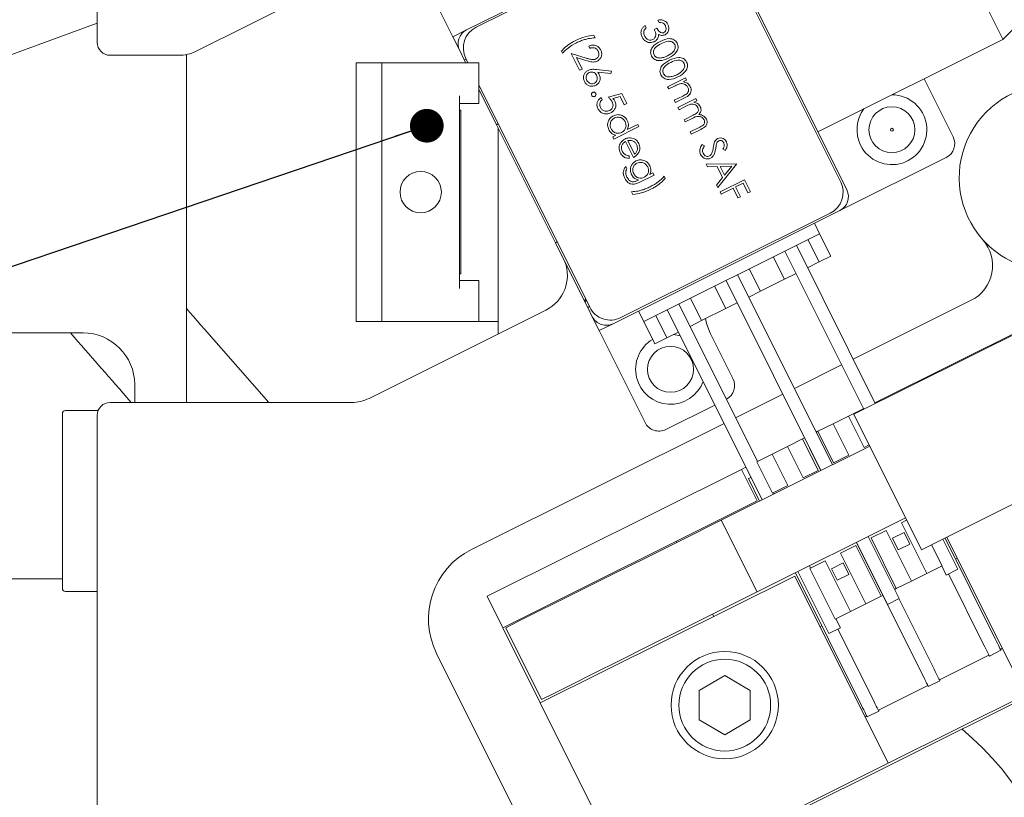
# Model space of a CAD drawing. Units: millimetres. Extents: x 5 to 273, y 7 to 212.
# Drawn here: x 70 to 89, y 115 to 130 of the extents above; entities that cross this region are included whole.
import ezdxf

# ---------------------------------------------------------------- set-up
doc = ezdxf.new("R2010")
doc.units = ezdxf.units.MM
doc.dimstyles.new('SLDDIMSTYLE0', dxfattribs={"dimtxt": 0, "dimasz": 0.651282, "dimexe": 0, "dimexo": 0.0625, "dimgap": 0, "dimtad": 0, "dimtih": 1, "dimtoh": 1, "dimdec": 0, "dimrnd": 1e-09, "dimzin": 0, "dimdsep": 46, "dimtxsty": 'Standard', "dimblk1": 'DOT', "dimblk2": 'DOT', "dimsah": 1, "dimcen": 0.09, "dimadec": 0, "dimazin": 0, "dimtfac": 0.651282, "dimtdec": 0, "dimtofl": 0, "dimtmove": 0, "dimatfit": 3, "dimldrblk": 'DOT', "dimfxl": 1, "dimtolj": 1, "dimtzin": 0, "dimarcsym": 0})

# ---------------------------------------------------------------- blocks, each defined once
blk = doc.blocks.new('_DOT')
at = {"color": 0, "linetype": 'ByBlock', "lineweight": -2}
blk.add_line((-0.5, 0), (-1, 0), dxfattribs=at)
at = {"color": 0, "linetype": 'ByBlock', "const_width": 0.5}
blk.add_lwpolyline([(-0.25, 0, 1), (0.25, 0, 1)], format="xyb", close=True, dxfattribs=at)

msp = doc.modelspace()

# ---------------------------------------------------------------- linework, layer by layer
at = {"color": 7, "linetype": 'Continuous', "lineweight": 15}
for p, q in [((82.993062, 132.35494), (78.607884, 130.16857)), ((82.841995, 132.237718), (78.792417, 130.218673)), ((83.395402, 132.220319), (85.96104, 127.074447)), ((85.843817, 127.225514), (83.445504, 132.035786)), ((88.981735, 129.980501), (91.023379, 132.048783)), ((77.453701, 131.811156), (78.339404, 130.034711)), ((76.794819, 131.460264), (73.373128, 129.754272)), ((71.461565, 129.925473), (71.461565, 130.513524)), ((68.186565, 129.102584), (71.461565, 130.294587)), ((82.329692, 130.311505), (82.308503, 130.354005)), ((78.607884, 130.16857), (78.339404, 130.034711)), ((82.062637, 130.254163), (82.083827, 130.211663)), ((82.238518, 130.175079), (82.287089, 130.199297)), ((78.339404, 130.034711), (78.473263, 129.766231)), ((81.066061, 130.068095), (81.093305, 130.013452)), ((85.401998, 128.19571), (88.981735, 129.980501)), ((78.562503, 129.587244), (78.473263, 129.766231)), ((80.461896, 129.713805), (80.440706, 129.756305)), ((80.989918, 129.810292), (80.968729, 129.852792)), ((73.03848, 129.675473), (71.711565, 129.675473)), ((73.186565, 122.963466), (73.186565, 129.690237)), ((76.469125, 124.530952), (76.469125, 129.530952)), ((76.469125, 129.530952), (76.623029, 129.530952)), ((76.623029, 129.530952), (76.815221, 129.530952)), ((76.815221, 129.530952), (76.969125, 129.530952)), ((76.969125, 129.380952), (76.969125, 129.530952)), ((76.969125, 129.530952), (78.844125, 129.530952)), ((78.596063, 129.603977), (78.562503, 129.587244)), ((78.562503, 129.587244), (78.590569, 129.530952)), ((78.590485, 129.615164), (78.632471, 129.530952)), ((78.844125, 129.530952), (78.844125, 129.380952)), ((80.631792, 129.707544), (80.919354, 129.621603)), ((80.792228, 129.385759), (80.631792, 129.707544)), ((80.730925, 129.63035), (80.840799, 129.409976)), ((80.916456, 129.574911), (80.730925, 129.63035)), ((76.969125, 129.380952), (76.969125, 124.680951)), ((78.844125, 129.380952), (78.844125, 128.893084)), ((80.840799, 129.409976), (80.792228, 129.385759)), ((81.121526, 129.400461), (81.408105, 129.366856)), ((81.398714, 129.32131), (81.144983, 129.351038)), ((81.408105, 129.366856), (81.398714, 129.32131)), ((82.495149, 129.067384), (82.841219, 129.239928)), ((82.862409, 129.197428), (82.799987, 129.166306)), ((82.841219, 129.239928), (82.862409, 129.197428)), ((88.019389, 128.100702), (87.460347, 129.221965)), ((78.844125, 129.106441), (80.988798, 124.804891)), ((78.844125, 129.022397), (79.18718, 128.334336)), ((82.516339, 129.024885), (82.495149, 129.067384)), ((82.641466, 129.08727), (82.516339, 129.024885)), ((78.469125, 128.893084), (78.469125, 125.16882)), ((78.844125, 128.893084), (78.844125, 128.743083)), ((81.207283, 128.857375), (81.228473, 128.814875)), ((81.346857, 128.866319), (81.607858, 128.935804)), ((81.575841, 128.878384), (81.43856, 128.841801)), ((81.656154, 128.717302), (81.575841, 128.878384)), ((81.607858, 128.935804), (81.704725, 128.74152)), ((82.625314, 128.806314), (82.788103, 128.887477)), ((82.646504, 128.763814), (82.625314, 128.806314)), ((82.823238, 128.851931), (82.646504, 128.763814)), ((82.694937, 128.666672), (83.041007, 128.839215)), ((83.062197, 128.796716), (83.002052, 128.766729)), ((83.041007, 128.839215), (83.062197, 128.796716)), ((78.469125, 128.743083), (78.844125, 128.743083)), ((78.496979, 128.612202), (78.469125, 128.612202)), ((78.496979, 128.612202), (78.496979, 125.449701)), ((81.704725, 128.74152), (81.656154, 128.717302)), ((82.716127, 128.624172), (82.694937, 128.666672)), ((82.861745, 128.696774), (82.716127, 128.624172)), ((82.812993, 128.429887), (82.988969, 128.517625)), ((82.834183, 128.387387), (82.812993, 128.429887)), ((82.968797, 128.454504), (82.834183, 128.387387)), ((79.18718, 128.334336), (79.22074, 128.351068)), ((79.18718, 128.334336), (80.324984, 126.052253)), ((79.219125, 128.270264), (79.219125, 124.288476)), ((81.940873, 128.298289), (81.45516, 128.056122)), ((81.713065, 128.237774), (81.919683, 128.340789)), ((81.919683, 128.340789), (81.940873, 128.298289)), ((82.93105, 128.193102), (83.118694, 128.286658)), ((82.952239, 128.150602), (82.93105, 128.193102)), ((83.139694, 128.244064), (82.952239, 128.150602)), ((81.433971, 128.098622), (81.493831, 128.128467)), ((81.45516, 128.056122), (81.433971, 128.098622)), ((81.837039, 127.700713), (81.682657, 128.010354)), ((81.72738, 128.027085), (81.858349, 127.764402)), ((83.164679, 127.953295), (83.20864, 127.925228)), ((83.615093, 127.836733), (83.566813, 127.860633)), ((81.75449, 127.729439), (81.753488, 127.681797)), ((85.826419, 126.672107), (87.884768, 127.698362)), ((81.688177, 127.527945), (81.709367, 127.485445)), ((83.24284, 127.567748), (83.828412, 127.579219)), ((83.265969, 127.521359), (83.24284, 127.567748)), ((83.453654, 127.525033), (83.265969, 127.521359)), ((83.56069, 127.310352), (83.453654, 127.525033)), ((83.831439, 127.573148), (83.466845, 127.118464)), ((83.737385, 127.530636), (83.513718, 127.526197)), ((83.513718, 127.526197), (83.598098, 127.356957)), ((83.598098, 127.356957), (83.737385, 127.530636)), ((83.828412, 127.579219), (83.831439, 127.573148)), ((81.915226, 127.254534), (81.933156, 127.263473)), ((82.234104, 127.360456), (81.959468, 127.223527)), ((82.15239, 127.372779), (82.212914, 127.402956)), ((82.212914, 127.402956), (82.234104, 127.360456)), ((82.428251, 127.335964), (82.449441, 127.293464)), ((83.443811, 127.164664), (83.56069, 127.310352)), ((83.509224, 127.033464), (83.982794, 127.269577)), ((83.982794, 127.269577), (84.097823, 127.038864)), ((83.466845, 127.118464), (83.443811, 127.164664)), ((83.761127, 127.105993), (83.530414, 126.990965)), ((83.854967, 126.91778), (83.761127, 127.105993)), ((83.955412, 127.20286), (83.809698, 127.130211)), ((83.809698, 127.130211), (83.903538, 126.941997)), ((84.049252, 127.014647), (83.955412, 127.20286)), ((81.824086, 126.981674), (81.796843, 127.036316)), ((83.530414, 126.990965), (83.509224, 127.033464)), ((83.903538, 126.941997), (83.854967, 126.91778)), ((84.097823, 127.038864), (84.049252, 127.014647)), ((85.826419, 126.672107), (81.44124, 124.485738)), ((81.592308, 124.60296), (85.641886, 126.622005)), ((85.434599, 126.225338), (85.334205, 126.426698)), ((82.033849, 124.529786), (85.434599, 126.225338)), ((85.427272, 125.679745), (85.210866, 126.113788)), ((85.651005, 125.791295), (85.434599, 126.225338)), ((80.358544, 126.068986), (80.324984, 126.052253)), ((80.324984, 126.052253), (80.893886, 124.911212)), ((86.512766, 122.942291), (84.987132, 126.002239)), ((84.539665, 125.77914), (84.756071, 125.345097)), ((84.763398, 125.890689), (86.282339, 122.844165)), ((85.427272, 125.679745), (85.651005, 125.791295)), ((84.290705, 125.113074), (84.074299, 125.547117)), ((85.203538, 125.568195), (85.427272, 125.679745)), ((78.469125, 125.449701), (78.496979, 125.449701)), ((85.684076, 121.758115), (83.850565, 125.435568)), ((84.290705, 125.113074), (84.756071, 125.345097)), ((84.756071, 125.345097), (84.979804, 125.456646)), ((86.098262, 122.735627), (91.467868, 125.412814)), ((91.505922, 125.448547), (86.583783, 122.99446)), ((78.844125, 125.31882), (78.469125, 125.31882)), ((78.844125, 125.31882), (78.844125, 125.16882)), ((78.844125, 125.16882), (78.844125, 124.680951)), ((83.403098, 125.212468), (83.619504, 124.778425)), ((83.626832, 125.324018), (85.460342, 121.646565)), ((83.154138, 124.546402), (82.937732, 124.980446)), ((84.066971, 125.001525), (84.290705, 125.113074)), ((80.893886, 124.911212), (80.927446, 124.927945)), ((80.893886, 124.911212), (80.949661, 124.799345)), ((80.949661, 124.799345), (80.983221, 124.816078)), ((81.038901, 124.620359), (80.949661, 124.799345)), ((84.23294, 121.822372), (82.713999, 124.868896)), ((83.154138, 124.546402), (83.619504, 124.778425)), ((83.619504, 124.778425), (83.843238, 124.889975)), ((88.368674, 124.939371), (86.084793, 123.800671)), ((76.719612, 123.042265), (80.141302, 124.748257)), ((76.969125, 124.530952), (76.969125, 124.680951)), ((78.844125, 124.680951), (78.844125, 124.530952)), ((81.038901, 124.620359), (81.17276, 124.351878)), ((82.033849, 124.529786), (81.933454, 124.731146)), ((82.266532, 124.645798), (82.482937, 124.211755)), ((82.490265, 124.757347), (84.323775, 121.079894)), ((76.623029, 124.530952), (76.469125, 124.530952)), ((76.815221, 124.530952), (76.623029, 124.530952)), ((76.969125, 124.530952), (76.815221, 124.530952)), ((78.844125, 124.530952), (76.969125, 124.530952)), ((79.219125, 124.530952), (78.844125, 124.530952)), ((81.44124, 124.485738), (81.17276, 124.351878)), ((82.250255, 124.095744), (82.033849, 124.529786)), ((82.930405, 124.434853), (83.154138, 124.546402)), ((71.186565, 124.308465), (68.838641, 124.308465)), ((70.941831, 124.308465), (70.942655, 124.307525)), ((74.778218, 122.963466), (73.539786, 124.377618)), ((82.058462, 122.575434), (81.17276, 124.351878)), ((82.250255, 124.095744), (82.482937, 124.211755)), ((82.482937, 124.211755), (82.706671, 124.323304)), ((82.742818, 124.250803), (82.611408, 124.275807)), ((83.758838, 123.42321), (83.319333, 124.304719)), ((85.86106, 123.689121), (84.948227, 123.234)), ((72.186565, 122.963466), (72.186565, 123.308465)), ((72.119704, 122.963466), (72.035185, 123.059975)), ((84.724493, 123.12245), (83.81166, 122.667328)), ((71.711565, 122.963466), (76.384963, 122.963466)), ((83.409433, 122.913782), (82.460802, 122.440813)), ((86.583783, 122.99446), (86.506073, 122.955715)), ((86.590476, 122.981036), (86.583783, 122.99446)), ((70.786565, 122.748466), (70.786565, 119.368466)), ((71.480319, 122.808466), (70.846565, 122.808466)), ((71.461565, 114.763465), (71.461565, 122.713465)), ((85.993126, 122.699969), (85.697798, 122.552723)), ((86.288455, 122.847214), (85.993126, 122.699969)), ((86.296541, 122.091413), (85.993126, 122.699969)), ((86.098262, 122.735627), (87.405622, 120.11347)), ((86.295148, 122.83379), (86.288455, 122.847214)), ((87.405622, 120.11347), (92.775228, 122.790655)), ((83.587927, 122.555779), (78.699769, 120.118633)), ((85.697798, 122.552723), (85.40247, 122.405479)), ((86.001213, 121.944169), (85.697798, 122.552723)), ((85.40247, 122.405479), (85.369506, 122.389043)), ((85.705884, 121.796923), (85.40247, 122.405479)), ((86.406139, 122.118121), (83.533399, 120.685827)), ((84.811813, 122.110987), (84.516485, 121.963743)), ((85.107142, 122.258233), (84.811813, 122.110987)), ((85.115228, 121.502433), (84.811813, 122.110987)), ((85.145773, 122.277495), (85.107142, 122.258233)), ((85.410556, 121.649677), (85.107142, 122.258233)), ((86.394984, 122.140495), (86.296541, 122.091413)), ((84.516485, 121.963743), (84.221156, 121.816497)), ((84.819899, 121.355187), (84.516485, 121.963743)), ((85.241102, 122.079196), (85.243936, 122.080607)), ((85.457508, 121.645153), (85.241102, 122.079196)), ((86.001213, 121.944169), (85.705884, 121.796923)), ((84.524571, 121.207941), (84.221156, 121.816497)), ((83.925828, 121.669252), (79.003689, 119.215164)), ((84.009206, 121.710822), (83.925828, 121.669252)), ((84.229242, 121.060697), (83.925828, 121.669252)), ((85.410556, 121.649677), (85.115228, 121.502433)), ((84.059789, 121.490214), (84.10737, 121.513937)), ((84.276195, 121.056171), (84.059789, 121.490214)), ((84.819899, 121.355187), (84.524571, 121.207941)), ((84.547509, 121.191444), (84.536354, 121.213816)), ((84.229242, 121.060697), (79.307104, 118.606608)), ((84.225006, 119.298678), (83.533399, 120.685827)), ((87.097745, 120.730974), (84.225006, 119.298678)), ((87.021612, 120.637145), (87.120055, 120.686228)), ((87.510199, 119.657192), (87.021612, 120.637145)), ((86.430956, 120.342655), (86.726284, 120.489899)), ((87.214871, 119.509947), (86.726284, 120.489899)), ((87.070593, 120.44926), (86.846859, 120.33771)), ((87.182142, 120.225527), (87.070593, 120.44926)), ((82.674262, 120.257476), (82.663107, 120.279851)), ((85.840299, 120.048164), (86.135627, 120.195409)), ((86.624214, 119.215457), (86.135627, 120.195409)), ((87.427472, 117.694017), (86.149115, 120.258004)), ((86.151949, 120.259417), (86.750216, 119.059477)), ((86.97395, 119.171027), (86.375683, 120.370966)), ((86.919542, 119.362701), (86.430956, 120.342655)), ((86.846859, 120.33771), (86.958408, 120.113976)), ((86.958408, 120.113976), (87.182142, 120.225527)), ((87.805527, 119.804436), (87.602507, 120.211633)), ((88.110517, 119.737698), (87.820126, 120.320132)), ((88.832519, 118.394548), (87.862038, 120.341029)), ((89.417139, 117.311627), (87.897835, 120.358877)), ((86.328885, 119.068211), (85.840299, 120.048164)), ((85.249642, 119.753674), (85.544971, 119.90092)), ((86.033557, 118.920965), (85.544971, 119.90092)), ((85.889279, 119.860279), (85.665546, 119.748728)), ((86.000828, 119.636545), (85.889279, 119.860279)), ((88.100856, 119.951682), (88.065058, 119.933834)), ((86.246158, 117.105035), (84.967801, 119.669022)), ((85.015382, 119.692745), (85.61365, 118.492806)), ((85.261425, 119.759549), (85.239116, 119.804295)), ((85.738229, 118.773721), (85.249642, 119.753674)), ((85.665546, 119.748728), (85.777095, 119.524995)), ((85.777095, 119.524995), (86.000828, 119.636545)), ((87.510199, 119.657192), (87.214871, 119.509947)), ((87.805527, 119.804436), (87.510199, 119.657192)), ((87.799412, 119.801389), (87.886783, 119.62615)), ((88.110517, 119.737698), (87.886783, 119.62615)), ((88.608785, 118.282998), (87.928696, 119.647045)), ((70.786565, 119.553466), (66.582565, 119.553466)), ((80.032175, 117.152341), (84.954314, 119.606428)), ((94.120472, 119.605867), (81.715675, 113.421064)), ((86.759184, 115.986418), (84.954314, 119.606428)), ((87.214871, 119.509947), (86.919542, 119.362701)), ((70.846565, 119.308466), (71.461565, 119.308466)), ((86.919542, 119.362701), (86.886579, 119.346267)), ((79.003689, 119.215164), (79.307104, 118.606608)), ((86.328885, 119.068211), (86.033557, 118.920965)), ((86.624214, 119.215457), (86.328885, 119.068211)), ((86.660011, 119.233305), (86.624214, 119.215457)), ((86.97395, 119.171027), (86.750216, 119.059477)), ((87.651205, 117.805567), (86.971116, 119.169613)), ((83.388179, 118.825583), (83.365869, 118.870329)), ((86.033557, 118.920965), (85.738229, 118.773721)), ((85.837383, 118.604357), (85.750012, 118.779596)), ((79.307104, 118.606608), (80.032175, 117.152341)), ((80.054612, 117.219396), (79.363005, 118.606545)), ((85.478698, 118.644323), (85.442901, 118.626475)), ((85.837383, 118.604357), (85.61365, 118.492806)), ((86.469892, 117.216585), (85.789803, 118.580632)), ((78.026664, 118.106935), (80.441529, 113.263466)), ((88.944068, 118.170815), (88.720335, 118.059265)), ((88.935144, 118.188713), (88.970941, 118.206561)), ((87.75383, 117.599731), (88.711411, 118.077163)), ((83.600894, 117.681852), (83.105894, 117.396064)), ((84.095894, 117.396064), (83.600894, 117.681852)), ((87.762754, 117.581833), (87.539021, 117.470283)), ((83.105894, 117.396064), (83.105894, 116.824487)), ((84.095894, 116.824487), (84.095894, 117.396064)), ((86.572517, 117.01075), (87.530097, 117.488181)), ((80.032175, 117.152341), (81.837045, 113.532331)), ((89.417139, 117.311627), (86.759184, 115.986418)), ((86.581441, 116.992852), (86.357708, 116.881302)), ((83.105894, 116.824487), (83.600894, 116.538698)), ((83.600894, 116.538698), (84.095894, 116.824487)), ((86.312986, 116.881354), (86.348784, 116.899202)), ((81.837045, 113.532331), (86.759184, 115.986418))]:
    msp.add_line(p, q, dxfattribs=at)
at = {"color": 7, "linetype": 'Continuous', "lineweight": 15, "flags": 128}
for points in [[(87.687762, 132.575811), (87.689971, 132.571378), (87.742256, 132.466513), (87.858745, 132.232871), (88.026817, 131.895771), (88.228258, 131.491742), (88.44124, 131.064569), (88.642681, 130.660541), (88.810753, 130.32344), (88.927242, 130.089798), (88.979526, 129.984933), (88.981735, 129.980501)], [(80.905961, 124.971038), (80.903522, 124.955327), (80.893886, 124.911212)], [(73.186565, 124.780956), (73.254508, 124.703373), (73.324479, 124.623473), (73.395604, 124.542257), (73.467501, 124.460158), (73.539786, 124.377618)], [(83.319333, 124.304719), (83.24948, 124.487886), (83.228394, 124.583425)], [(71.488921, 123.683751), (71.42722, 123.754205), (71.362924, 123.827623), (71.296376, 123.903614), (71.227933, 123.981768), (71.157961, 124.061668), (71.086837, 124.142885), (71.01494, 124.224983), (70.942655, 124.307525)], [(72.035185, 123.059975), (71.962901, 123.142516), (71.891004, 123.224616), (71.819879, 123.305831), (71.749908, 123.385731), (71.681465, 123.463886), (71.614917, 123.539876), (71.550621, 123.613294), (71.488921, 123.683751)], [(83.533399, 120.685827), (82.778573, 120.309483), (82.077849, 119.960116), (81.438383, 119.641291), (80.866704, 119.356262), (80.368647, 119.107939), (79.949299, 118.898861), (79.61294, 118.731158), (79.363005, 118.606545)], [(84.225006, 119.298678), (83.470179, 118.922336), (82.769456, 118.572967), (82.12999, 118.254142), (81.55831, 117.969113), (81.060254, 117.720792), (80.640905, 117.511712), (80.304547, 117.344011), (80.054612, 117.219396)], [(88.832519, 118.394548), (88.854281, 118.350899), (88.875207, 118.308928), (88.894492, 118.270248), (88.911395, 118.236344), (88.925268, 118.20852), (88.935576, 118.187845), (88.941924, 118.175114), (88.944068, 118.170815)], [(88.720335, 118.059265), (88.718191, 118.063564), (88.711843, 118.076295), (88.701535, 118.09697), (88.687662, 118.124794), (88.670758, 118.158698), (88.651473, 118.19738), (88.630547, 118.239351), (88.608785, 118.282998)], [(87.651205, 117.805567), (87.672967, 117.761918), (87.693893, 117.719947), (87.713179, 117.681267), (87.730083, 117.647363), (87.743956, 117.619539), (87.754263, 117.598863), (87.760611, 117.586132), (87.762754, 117.581833)], [(87.539021, 117.470283), (87.536878, 117.474582), (87.53053, 117.487313), (87.520221, 117.507989), (87.506349, 117.535813), (87.489445, 117.569717), (87.47016, 117.608398), (87.449234, 117.650369), (87.427472, 117.694017)], [(86.469892, 117.216585), (86.491654, 117.172938), (86.51258, 117.130967), (86.531865, 117.092285), (86.548769, 117.058382), (86.562642, 117.030557), (86.57295, 117.009882), (86.579298, 116.997151), (86.581441, 116.992852)], [(86.357708, 116.881302), (86.355564, 116.885601), (86.349217, 116.898334), (86.338908, 116.919009), (86.325035, 116.946831), (86.308132, 116.980735), (86.288847, 117.019417), (86.267921, 117.061388), (86.246158, 117.105035)]]:
    msp.add_lwpolyline(points, dxfattribs=at)
at = {"color": 7, "linetype": 'Continuous', "lineweight": 15}
for centre, radius in [((86.834426, 128.236211), 0.4445), ((86.834426, 128.236211), 0.02843), ((77.719125, 127.030952), 0.4), ((82.551565, 123.603465), 0.4445), ((83.600894, 117.110275), 1.0375), ((83.600894, 117.110275), 0.8875)]:
    msp.add_circle(centre, radius, dxfattribs=at)
for centre, radius, start, end in [((78.741743, 129.90009), 0.3, 116.5, 206.5), ((78.993206, 129.815952), 0.45, 116.5, 206.5), ((71.711565, 129.925473), 0.25, 180, 270), ((73.03848, 130.425473), 0.75, 270, 296.5), ((89.936565, 127.308465), 1.8, 90, 221.7468433), ((86.834426, 128.236211), 0.675, 206.5, 89.7762657), ((86.834426, 128.236211), 0.675, 143.2237343, 206.5), ((87.750908, 127.966842), 0.3, 296.5, 26.5), ((85.441097, 127.024725), 0.45, 296.5, 26.5), ((85.692559, 126.940587), 0.3, 296.5, 26.5), ((88.034025, 125.610572), 0.75, 296.5, 41.7468433), ((89.936565, 127.308465), 1.8, 221.7468433, 270), ((79.806654, 125.419457), 0.75, 296.5, 20.7477417), ((81.391519, 125.00568), 0.45, 206.5, 296.5), ((81.307381, 124.754218), 0.3, 206.5, 296.5), ((71.186565, 123.308465), 1, 0, 90), ((82.551565, 123.603465), 0.675, 120.7480227, 339.45952), ((83.490358, 123.28935), 0.3, 298.4102132, 26.5), ((71.711565, 122.713465), 0.25, 90, 180), ((76.384963, 123.713465), 0.75, 270, 296.5), ((70.846565, 122.748465), 0.06, 90, 180), ((82.326943, 122.709293), 0.3, 206.5, 296.5), ((79.369066, 118.776232), 1.5, 116.5, 206.5), ((70.846565, 119.368465), 0.06, 180, 270), ((84.332565, 112.053465), 6, 168.3655619, 49.9902831)]:
    msp.add_arc(centre, radius, start, end, dxfattribs=at)
for points, knots in [([(82.308503, 130.354005), (82.329436, 130.357629), (82.371235, 130.364865), (82.429534, 130.348746), (82.47448, 130.316488), (82.491635, 130.287884), (82.500216, 130.273576)], [0, 0, 0, 0, 0.2802877861, 0.5596804632, 0.7797462783, 1, 1, 1, 1]), ([(82.451929, 130.248791), (82.44481, 130.260618), (82.430595, 130.284234), (82.387394, 130.311575), (82.35158, 130.311531), (82.329692, 130.311505)], [0, 0, 0, 0, 0.280637479, 0.5603641619, 1, 1, 1, 1]), ([(82.001746, 130.026588), (81.992815, 130.049266), (81.974977, 130.094558), (81.985776, 130.16395), (82.018776, 130.217575), (82.048007, 130.241958), (82.062637, 130.254163)], [0, 0, 0, 0, 0.279884687, 0.558979092, 0.779262273, 1, 1, 1, 1]), ([(82.036863, 130.141935), (82.035136, 130.124082), (82.032047, 130.092131), (82.044986, 130.06293), (82.050696, 130.050046)], [0, 0, 0, 0, 0.558742754, 1, 1, 1, 1]), ([(82.083827, 130.211663), (82.07222, 130.200463), (82.051519, 130.180487), (82.041336, 130.153702), (82.036863, 130.141935)], [0, 0, 0, 0, 0.560698696, 1, 1, 1, 1]), ([(82.21099, 129.979419), (82.218904, 129.984225), (82.234734, 129.993837), (82.25724, 130.023485), (82.276076, 130.087882), (82.253545, 130.140192), (82.238518, 130.175079)], [0, 0, 0, 0, 0.125587129, 0.251190187, 0.50060526, 1, 1, 1, 1]), ([(82.287089, 130.199297), (82.302902, 130.173777), (82.326617, 130.135503), (82.373959, 130.110134), (82.404217, 130.108462), (82.418165, 130.113828), (82.425136, 130.11651)], [0, 0, 0, 0, 0.499420025, 0.749017376, 0.874545285, 1, 1, 1, 1]), ([(82.425136, 130.11651), (82.436335, 130.12509), (82.458828, 130.142322), (82.471422, 130.193866), (82.459315, 130.22798), (82.451929, 130.248791)], [0, 0, 0, 0, 0.278860017, 0.560071345, 1, 1, 1, 1]), ([(82.500216, 130.273576), (82.507717, 130.253376), (82.522712, 130.212997), (82.515154, 130.15196), (82.488375, 130.102241), (82.460209, 130.083353), (82.446136, 130.073916)], [0, 0, 0, 0, 0.280083047, 0.559867206, 0.780098646, 1, 1, 1, 1]), ([(80.440706, 129.756305), (80.466851, 129.784013), (80.50993, 129.829668), (80.579727, 129.88237), (80.64149, 129.923016), (80.685148, 129.945864), (80.706977, 129.957289)], [0, 0, 0, 0, 0.339762789, 0.559826161, 0.779911508, 1, 1, 1, 1]), ([(80.734238, 129.917815), (80.677916, 129.886868), (80.577351, 129.831609), (80.497171, 129.749798), (80.461896, 129.713805)], [0, 0, 0, 0, 0.560051955, 1, 1, 1, 1]), ([(80.706977, 129.957289), (80.771486, 129.98645), (80.886682, 130.038524), (81.01125, 130.059059), (81.066061, 130.068095)], [0, 0, 0, 0, 0.559989697, 1, 1, 1, 1]), ([(81.093305, 130.013452), (81.050975, 130.009931), (80.981225, 130.00413), (80.886896, 129.979392), (80.808799, 129.952929), (80.759091, 129.92952), (80.734238, 129.917815)], [0, 0, 0, 0, 0.339749644, 0.55982373, 0.779912858, 1, 1, 1, 1]), ([(82.236259, 129.938953), (82.211324, 129.930762), (82.161432, 129.914375), (82.088186, 129.93336), (82.033428, 129.97369), (82.012311, 130.008948), (82.001746, 130.026588)], [0, 0, 0, 0, 0.279304143, 0.558838522, 0.779277877, 1, 1, 1, 1]), ([(82.050696, 130.050046), (82.059981, 130.034171), (82.078517, 130.002482), (82.122874, 129.975052), (82.170037, 129.964948), (82.197348, 129.974598), (82.21099, 129.979419)], [0, 0, 0, 0, 0.280598696, 0.560150363, 0.780302736, 1, 1, 1, 1]), ([(82.183561, 129.661924), (82.177795, 129.676306), (82.166264, 129.705069), (82.165984, 129.767719), (82.214537, 129.869595), (82.297798, 129.914384), (82.353358, 129.944272)], [0, 0, 0, 0, 0.125550464, 0.251089555, 0.500249943, 1, 1, 1, 1]), ([(82.30631, 130.009176), (82.296343, 129.992868), (82.278526, 129.963716), (82.249186, 129.946526), (82.236259, 129.938953)], [0, 0, 0, 0, 0.5594197572, 1, 1, 1, 1]), ([(82.321134, 130.080648), (82.320877, 130.06675), (82.320416, 130.041923), (82.310622, 130.019186), (82.30631, 130.009176)], [0, 0, 0, 0, 0.559790883, 1, 1, 1, 1]), ([(82.446136, 130.073916), (82.43481, 130.069231), (82.412168, 130.059865), (82.367317, 130.058806), (82.33864, 130.072369), (82.321134, 130.080648)], [0, 0, 0, 0, 0.280507592, 0.56079079, 1, 1, 1, 1]), ([(82.353358, 129.944272), (82.410818, 129.970632), (82.482735, 130.003624), (82.575873, 129.99496), (82.61946, 129.978306), (82.657332, 129.949988), (82.673388, 129.923426), (82.681416, 129.910146)], [0, 0, 0, 0, 0.49870229, 0.624176486, 0.749468277, 0.874745987, 1, 1, 1, 1]), ([(82.633554, 129.884507), (82.627058, 129.894821), (82.614059, 129.915463), (82.583051, 129.935956), (82.548306, 129.947328), (82.475009, 129.949904), (82.419281, 129.923206), (82.374737, 129.901867)], [0, 0, 0, 0, 0.125136932, 0.250417594, 0.375518363, 0.500846706, 1, 1, 1, 1]), ([(82.681416, 129.910146), (82.68725, 129.895651), (82.698917, 129.866661), (82.699535, 129.803527), (82.652443, 129.700126), (82.569268, 129.653551), (82.513794, 129.622487)], [0, 0, 0, 0, 0.125601068, 0.251196933, 0.500581595, 1, 1, 1, 1]), ([(80.968729, 129.852792), (80.993126, 129.861511), (81.041874, 129.878931), (81.114625, 129.864754), (81.171842, 129.829092), (81.193002, 129.794406), (81.203587, 129.777055)], [0, 0, 0, 0, 0.280029012, 0.559514039, 0.779667724, 1, 1, 1, 1]), ([(81.153928, 129.755021), (81.144211, 129.770374), (81.124795, 129.80105), (81.077044, 129.82287), (81.030165, 129.824074), (81.003344, 129.81489), (80.989918, 129.810292)], [0, 0, 0, 0, 0.2796974145, 0.558844963, 0.77917468, 1, 1, 1, 1]), ([(81.109148, 129.604415), (81.122796, 129.613706), (81.150127, 129.632311), (81.166711, 129.676672), (81.168527, 129.71915), (81.158796, 129.743059), (81.153928, 129.755021)], [0, 0, 0, 0, 0.279125119, 0.558978658, 0.779350074, 1, 1, 1, 1]), ([(81.203587, 129.777055), (81.212144, 129.754957), (81.229241, 129.710803), (81.21405, 129.644694), (81.181416, 129.592968), (81.149895, 129.573529), (81.134132, 129.563808)], [0, 0, 0, 0, 0.279889387, 0.559221931, 0.779582123, 1, 1, 1, 1]), ([(82.374737, 129.901867), (82.330641, 129.879448), (82.264615, 129.84588), (82.222645, 129.76817), (82.220132, 129.718965), (82.228606, 129.69613), (82.232841, 129.684718)], [0, 0, 0, 0, 0.500291016, 0.749088074, 0.874605678, 1, 1, 1, 1]), ([(82.492794, 129.665082), (82.53589, 129.688758), (82.600441, 129.724222), (82.643444, 129.801001), (82.646344, 129.850281), (82.637815, 129.873103), (82.633554, 129.884507)], [0, 0, 0, 0, 0.500071837, 0.749019704, 0.874595965, 1, 1, 1, 1]), ([(81.134132, 129.563808), (81.109914, 129.555318), (81.069923, 129.5413), (81.011558, 129.550134), (80.963727, 129.56095), (80.932214, 129.570257), (80.916456, 129.574911)], [0, 0, 0, 0, 0.3383702364, 0.5587481273, 0.7793604859, 1, 1, 1, 1]), ([(80.919354, 129.621603), (80.94058, 129.615138), (80.975538, 129.604491), (81.024829, 129.592897), (81.06859, 129.58899), (81.095636, 129.599276), (81.109148, 129.604415)], [0, 0, 0, 0, 0.34054191, 0.560850537, 0.780599039, 1, 1, 1, 1]), ([(82.513794, 129.622487), (82.455638, 129.596796), (82.368447, 129.558277), (82.257836, 129.583511), (82.207777, 129.621829), (82.191633, 129.648559), (82.183561, 129.661924)], [0, 0, 0, 0, 0.499407047, 0.748742941, 0.874373828, 1, 1, 1, 1]), ([(82.232841, 129.684718), (82.240914, 129.672594), (82.257067, 129.648332), (82.304028, 129.621832), (82.341768, 129.622962), (82.364798, 129.623652)], [0, 0, 0, 0, 0.280257218, 0.56078281, 1, 1, 1, 1]), ([(82.365186, 129.29764), (82.35942, 129.312022), (82.347889, 129.340785), (82.347609, 129.403435), (82.396163, 129.505311), (82.479423, 129.5501), (82.534983, 129.579987)], [0, 0, 0, 0, 0.125550464, 0.251089555, 0.500249943, 1, 1, 1, 1]), ([(82.364798, 129.623652), (82.389636, 129.628503), (82.434022, 129.637173), (82.474824, 129.656549), (82.492794, 129.665082)], [0, 0, 0, 0, 0.559597855, 1, 1, 1, 1]), ([(82.556362, 129.537583), (82.512266, 129.515163), (82.446241, 129.481595), (82.40427, 129.403886), (82.401758, 129.354681), (82.410232, 129.331846), (82.414467, 129.320434)], [0, 0, 0, 0, 0.500293311, 0.749087711, 0.874608656, 1, 1, 1, 1]), ([(82.534983, 129.579987), (82.592444, 129.606348), (82.664361, 129.639342), (82.757499, 129.630675), (82.801086, 129.614022), (82.838958, 129.585704), (82.855014, 129.559142), (82.863041, 129.545862)], [0, 0, 0, 0, 0.498702477, 0.62417761, 0.749468544, 0.874746301, 1, 1, 1, 1]), ([(82.81518, 129.520222), (82.808684, 129.530537), (82.795685, 129.551179), (82.764676, 129.571672), (82.729931, 129.583044), (82.656635, 129.58562), (82.600906, 129.558922), (82.556362, 129.537583)], [0, 0, 0, 0, 0.125139186, 0.250418844, 0.37551927, 0.500848073, 1, 1, 1, 1]), ([(82.863041, 129.545862), (82.868875, 129.531367), (82.880542, 129.502377), (82.88116, 129.439243), (82.834068, 129.335842), (82.750893, 129.289267), (82.695419, 129.258203)], [0, 0, 0, 0, 0.125600877, 0.251196551, 0.500580835, 1, 1, 1, 1]), ([(80.884898, 129.169483), (80.876877, 129.191937), (80.860842, 129.236824), (80.875465, 129.303841), (80.910177, 129.355015), (80.941779, 129.374881), (80.957579, 129.384813)], [0, 0, 0, 0, 0.279671482, 0.559085391, 0.779559216, 1, 1, 1, 1]), ([(80.977061, 129.341462), (80.963534, 129.33218), (80.936446, 129.313593), (80.92112, 129.269047), (80.920122, 129.226989), (80.929775, 129.203282), (80.934604, 129.191423)], [0, 0, 0, 0, 0.27905961, 0.558819293, 0.779300084, 1, 1, 1, 1]), ([(80.957579, 129.384813), (80.975344, 129.39158), (81.004631, 129.402735), (81.048243, 129.405702), (81.084972, 129.404508), (81.109341, 129.40181), (81.121526, 129.400461)], [0, 0, 0, 0, 0.339375885, 0.559486609, 0.779731534, 1, 1, 1, 1]), ([(81.120973, 129.288962), (81.112546, 129.302777), (81.095716, 129.330371), (81.054264, 129.351011), (81.012477, 129.355249), (80.988868, 129.346058), (80.977061, 129.341462)], [0, 0, 0, 0, 0.280129285, 0.55951514, 0.779719173, 1, 1, 1, 1]), ([(81.144983, 129.351038), (81.150951, 129.342647), (81.161609, 129.327662), (81.170207, 129.311413), (81.17399, 129.304262)], [0, 0, 0, 0, 0.559907726, 1, 1, 1, 1]), ([(82.674419, 129.300797), (82.717516, 129.324474), (82.782067, 129.359938), (82.825069, 129.436717), (82.827969, 129.485997), (82.819441, 129.508819), (82.81518, 129.520222)], [0, 0, 0, 0, 0.500073385, 0.749022022, 0.874598672, 1, 1, 1, 1]), ([(81.103733, 129.093812), (81.080834, 129.08545), (81.03506, 129.068734), (80.966907, 129.085226), (80.915072, 129.120955), (80.894956, 129.153307), (80.884898, 129.169483)], [0, 0, 0, 0, 0.279631832, 0.558962087, 0.779480118, 1, 1, 1, 1]), ([(80.934604, 129.191423), (80.943312, 129.177604), (80.960722, 129.149976), (81.001817, 129.128335), (81.043897, 129.121527), (81.067956, 129.130533), (81.079982, 129.135034)], [0, 0, 0, 0, 0.280017269, 0.559851922, 0.779987499, 1, 1, 1, 1]), ([(81.079982, 129.135034), (81.093733, 129.144622), (81.121291, 129.163834), (81.135739, 129.209828), (81.135958, 129.252717), (81.12597, 129.276875), (81.120973, 129.288962)], [0, 0, 0, 0, 0.278757776, 0.558608017, 0.779151816, 1, 1, 1, 1]), ([(81.17399, 129.304262), (81.181966, 129.282332), (81.197918, 129.238468), (81.182963, 129.173366), (81.150594, 129.122303), (81.11936, 129.103313), (81.103733, 129.093812)], [0, 0, 0, 0, 0.279639483, 0.559325301, 0.779526022, 1, 1, 1, 1]), ([(82.695419, 129.258203), (82.637263, 129.232511), (82.550072, 129.193992), (82.439461, 129.219228), (82.389402, 129.257544), (82.373258, 129.284275), (82.365186, 129.29764)], [0, 0, 0, 0, 0.4994064471, 0.7487423831, 0.8743717376, 1, 1, 1, 1]), ([(82.414467, 129.320434), (82.42254, 129.30831), (82.438693, 129.284048), (82.485654, 129.257548), (82.523393, 129.258678), (82.546423, 129.259368)], [0, 0, 0, 0, 0.2802582554, 0.5607826452, 1, 1, 1, 1]), ([(82.546423, 129.259368), (82.571261, 129.264219), (82.615647, 129.272889), (82.65645, 129.292265), (82.674419, 129.300797)], [0, 0, 0, 0, 0.559597855, 1, 1, 1, 1]), ([(82.799987, 129.166306), (82.83182, 129.156963), (82.888753, 129.140254), (82.920246, 129.09065), (82.93413, 129.068782)], [0, 0, 0, 0, 0.559139078, 1, 1, 1, 1]), ([(81.02681, 128.900056), (81.024632, 128.906219), (81.020275, 128.918546), (81.024587, 128.936729), (81.033539, 128.951092), (81.042245, 128.956495), (81.046598, 128.959196)], [0, 0, 0, 0, 0.2795816, 0.559142178, 0.779577538, 1, 1, 1, 1]), ([(81.046598, 128.959196), (81.052762, 128.961405), (81.065093, 128.965825), (81.083324, 128.961538), (81.097692, 128.95253), (81.103055, 128.943783), (81.105738, 128.939408)], [0, 0, 0, 0, 0.279576477, 0.559282485, 0.779554327, 1, 1, 1, 1]), ([(82.737604, 129.12703), (82.719172, 129.120798), (82.686237, 129.109661), (82.655154, 129.094116), (82.641466, 129.08727)], [0, 0, 0, 0, 0.559656843, 1, 1, 1, 1]), ([(82.887941, 129.054992), (82.878897, 129.069214), (82.860801, 129.097673), (82.818932, 129.120749), (82.776939, 129.131784), (82.750715, 129.128615), (82.737604, 129.12703)], [0, 0, 0, 0, 0.279553085, 0.559373951, 0.779703723, 1, 1, 1, 1]), ([(82.93413, 129.068782), (82.940511, 129.052587), (82.953269, 129.02021), (82.94864, 128.967053), (82.913943, 128.898155), (82.860643, 128.870993), (82.823238, 128.851931)], [0, 0, 0, 0, 0.187021157, 0.37388934, 0.56060932, 1, 1, 1, 1]), ([(82.864335, 128.931763), (82.873656, 128.94065), (82.892263, 128.958391), (82.907215, 129.004267), (82.895246, 129.035768), (82.887941, 129.054992)], [0, 0, 0, 0, 0.28119498, 0.561330859, 1, 1, 1, 1]), ([(81.08595, 128.880268), (81.07979, 128.878056), (81.067462, 128.873628), (81.049266, 128.878019), (81.034882, 128.886964), (81.029501, 128.895692), (81.02681, 128.900056)], [0, 0, 0, 0, 0.279470216, 0.559359561, 0.779672473, 1, 1, 1, 1]), ([(81.105738, 128.939408), (81.107987, 128.933241), (81.112483, 128.920906), (81.107984, 128.902729), (81.099176, 128.888221), (81.090361, 128.88292), (81.08595, 128.880268)], [0, 0, 0, 0, 0.279600734, 0.559212286, 0.779472696, 1, 1, 1, 1]), ([(81.145748, 128.646299), (81.137702, 128.667637), (81.121618, 128.710295), (81.134976, 128.774256), (81.165012, 128.824677), (81.193187, 128.846472), (81.207283, 128.857375)], [0, 0, 0, 0, 0.279623563, 0.559017865, 0.77937996, 1, 1, 1, 1]), ([(81.228473, 128.814875), (81.216921, 128.804541), (81.193855, 128.783908), (81.18121, 128.741484), (81.182196, 128.701747), (81.191098, 128.679282), (81.195549, 128.668049)], [0, 0, 0, 0, 0.280050659, 0.559167101, 0.779585775, 1, 1, 1, 1]), ([(81.42317, 128.774075), (81.411092, 128.793094), (81.389501, 128.827093), (81.359899, 128.854322), (81.346857, 128.866319)], [0, 0, 0, 0, 0.55941595, 1, 1, 1, 1]), ([(81.375576, 128.607734), (81.391088, 128.617656), (81.422087, 128.637482), (81.441731, 128.687119), (81.440115, 128.734508), (81.428823, 128.760876), (81.42317, 128.774075)], [0, 0, 0, 0, 0.279537487, 0.558615249, 0.779047407, 1, 1, 1, 1]), ([(81.475573, 128.790608), (81.484462, 128.766763), (81.502228, 128.719104), (81.484426, 128.648061), (81.446401, 128.594489), (81.41212, 128.574393), (81.394963, 128.564336)], [0, 0, 0, 0, 0.279689713, 0.559025541, 0.779291442, 1, 1, 1, 1]), ([(81.43856, 128.841801), (81.446486, 128.832965), (81.460639, 128.817189), (81.47101, 128.798729), (81.475573, 128.790608)], [0, 0, 0, 0, 0.560068591, 1, 1, 1, 1]), ([(82.788103, 128.887477), (82.802925, 128.894753), (82.829381, 128.90774), (82.853659, 128.924426), (82.864335, 128.931763)], [0, 0, 0, 0, 0.560258088, 1, 1, 1, 1]), ([(83.002052, 128.766729), (83.016268, 128.764238), (83.041647, 128.759792), (83.064569, 128.748123), (83.074651, 128.742991)], [0, 0, 0, 0, 0.560150047, 1, 1, 1, 1]), ([(81.394963, 128.564336), (81.369012, 128.554859), (81.317153, 128.53592), (81.238825, 128.549988), (81.179089, 128.590458), (81.156869, 128.627674), (81.145748, 128.646299)], [0, 0, 0, 0, 0.279863637, 0.559269918, 0.779423701, 1, 1, 1, 1]), ([(81.195549, 128.668049), (81.206477, 128.651347), (81.228337, 128.617934), (81.280432, 128.594519), (81.332029, 128.5902), (81.361055, 128.601888), (81.375576, 128.607734)], [0, 0, 0, 0, 0.2796181402, 0.5593572523, 0.7795588031, 1, 1, 1, 1]), ([(83.08158, 128.666612), (83.072861, 128.67968), (83.055412, 128.705836), (83.012716, 128.728402), (82.943933, 128.736809), (82.895642, 128.713286), (82.861745, 128.696774)], [0, 0, 0, 0, 0.186544894, 0.373350091, 0.560130144, 1, 1, 1, 1]), ([(82.988969, 128.517625), (83.020708, 128.531833), (83.060395, 128.5496), (83.087629, 128.592788), (83.095472, 128.626208), (83.087126, 128.65048), (83.08158, 128.666612)], [0, 0, 0, 0, 0.500537705, 0.625898694, 0.751371456, 1, 1, 1, 1]), ([(83.074651, 128.742991), (83.086641, 128.733026), (83.108062, 128.715224), (83.121745, 128.691046), (83.127769, 128.680402)], [0, 0, 0, 0, 0.559747222, 1, 1, 1, 1]), ([(83.127769, 128.680402), (83.133242, 128.665867), (83.144186, 128.636804), (83.141375, 128.578947), (83.115116, 128.547665), (83.099106, 128.528593)], [0, 0, 0, 0, 0.28080547, 0.561504089, 1, 1, 1, 1]), ([(81.357425, 128.236945), (81.347276, 128.265093), (81.326971, 128.321408), (81.346568, 128.404683), (81.387485, 128.470494), (81.427503, 128.49493), (81.447518, 128.507151)], [0, 0, 0, 0, 0.279572488, 0.559333931, 0.779589206, 1, 1, 1, 1]), ([(81.468234, 128.464415), (81.449457, 128.451475), (81.411885, 128.425583), (81.385341, 128.365807), (81.381509, 128.30673), (81.394291, 128.273322), (81.400681, 128.256617)], [0, 0, 0, 0, 0.279429199, 0.559147226, 0.779569779, 1, 1, 1, 1]), ([(81.447518, 128.507151), (81.475678, 128.517085), (81.532034, 128.536965), (81.61475, 128.515611), (81.679773, 128.474091), (81.704122, 128.434177), (81.7163, 128.414216)], [0, 0, 0, 0, 0.279413011, 0.55919214, 0.779548615, 1, 1, 1, 1]), ([(81.674084, 128.392456), (81.661603, 128.411571), (81.636652, 128.449785), (81.57759, 128.477897), (81.51856, 128.483033), (81.485006, 128.47062), (81.468234, 128.464415)], [0, 0, 0, 0, 0.279767953, 0.559290995, 0.779719032, 1, 1, 1, 1]), ([(81.606247, 128.184516), (81.625638, 128.197017), (81.664412, 128.222014), (81.690484, 128.282779), (81.694342, 128.342261), (81.680839, 128.375718), (81.674084, 128.392456)], [0, 0, 0, 0, 0.279659405, 0.559210076, 0.779488724, 1, 1, 1, 1]), ([(81.7163, 128.414216), (81.72763, 128.380802), (81.747919, 128.320965), (81.723742, 128.263256), (81.713065, 128.237774)], [0, 0, 0, 0, 0.5584253422, 1, 1, 1, 1]), ([(83.199779, 128.429542), (83.194109, 128.439006), (83.18277, 128.457934), (83.156303, 128.478502), (83.126057, 128.492021), (83.059869, 128.500709), (83.009245, 128.475025), (82.968797, 128.454504)], [0, 0, 0, 0, 0.125316687, 0.250663041, 0.37608627, 0.501515125, 1, 1, 1, 1]), ([(83.099106, 128.528593), (83.11569, 128.527049), (83.148831, 128.523962), (83.205139, 128.500099), (83.23051, 128.464824), (83.245968, 128.443333)], [0, 0, 0, 0, 0.281263523, 0.562092851, 1, 1, 1, 1]), ([(83.118694, 128.286658), (83.148667, 128.300381), (83.186171, 128.317553), (83.208071, 128.360259), (83.213591, 128.3919), (83.205295, 128.414507), (83.199779, 128.429542)], [0, 0, 0, 0, 0.4994453365, 0.6249330134, 0.7505641254, 1, 1, 1, 1]), ([(83.245968, 128.443333), (83.251818, 128.428319), (83.263512, 128.398307), (83.258108, 128.348981), (83.222972, 128.286964), (83.174042, 128.261758), (83.139694, 128.244064)], [0, 0, 0, 0, 0.186886145, 0.373579715, 0.56026894, 1, 1, 1, 1]), ([(81.493831, 128.128467), (81.461359, 128.140273), (81.403245, 128.161402), (81.371453, 128.213817), (81.357425, 128.236945)], [0, 0, 0, 0, 0.558763557, 1, 1, 1, 1]), ([(81.400681, 128.256617), (81.413243, 128.237548), (81.438355, 128.199428), (81.496655, 128.169451), (81.556173, 128.164761), (81.589551, 128.177929), (81.606247, 128.184516)], [0, 0, 0, 0, 0.279822931, 0.559387668, 0.779603239, 1, 1, 1, 1]), ([(81.57826, 127.794017), (81.567498, 127.821524), (81.54601, 127.876449), (81.568317, 127.958241), (81.611026, 128.020628), (81.650094, 128.044825), (81.669626, 128.056922)], [0, 0, 0, 0, 0.279885402, 0.558858441, 0.779461482, 1, 1, 1, 1]), ([(81.682657, 128.010354), (81.664991, 127.998828), (81.629695, 127.975798), (81.603986, 127.92116), (81.599681, 127.866556), (81.611965, 127.835872), (81.618112, 127.820519)], [0, 0, 0, 0, 0.2799613, 0.559360186, 0.779523175, 1, 1, 1, 1]), ([(81.669626, 128.056922), (81.694181, 128.066537), (81.738075, 128.083725), (81.784558, 128.077452), (81.805038, 128.074688)], [0, 0, 0, 0, 0.559428257, 1, 1, 1, 1]), ([(81.818677, 128.021198), (81.801835, 128.025698), (81.771696, 128.033749), (81.740947, 128.029125), (81.72738, 128.027085)], [0, 0, 0, 0, 0.558796226, 1, 1, 1, 1]), ([(81.805038, 128.074688), (81.836544, 128.063865), (81.892948, 128.044489), (81.923505, 127.993902), (81.936994, 127.971572)], [0, 0, 0, 0, 0.558579953, 1, 1, 1, 1]), ([(81.895582, 127.9482), (81.88483, 127.965769), (81.865612, 127.99717), (81.83303, 128.01385), (81.818677, 128.021198)], [0, 0, 0, 0, 0.5594596689, 1, 1, 1, 1]), ([(83.379027, 127.892324), (83.38224, 127.913204), (83.387973, 127.950461), (83.399628, 127.98629), (83.404751, 128.002039)], [0, 0, 0, 0, 0.560412346, 1, 1, 1, 1]), ([(83.404751, 128.002039), (83.412874, 128.016509), (83.427384, 128.042356), (83.452568, 128.0577), (83.463652, 128.064454)], [0, 0, 0, 0, 0.559842477, 1, 1, 1, 1]), ([(83.486834, 128.022947), (83.480502, 128.019097), (83.46784, 128.011398), (83.451167, 127.990279), (83.444986, 127.972251), (83.441207, 127.961229)], [0, 0, 0, 0, 0.279949186, 0.559767466, 1, 1, 1, 1]), ([(83.463652, 128.064454), (83.48149, 128.070785), (83.517144, 128.083442), (83.56978, 128.069295), (83.609268, 128.040704), (83.624654, 128.015483), (83.632348, 128.002872)], [0, 0, 0, 0, 0.279552689, 0.558798799, 0.779380216, 1, 1, 1, 1]), ([(83.581412, 127.983398), (83.575878, 127.992644), (83.564822, 128.011116), (83.538531, 128.02688), (83.510679, 128.031937), (83.494783, 128.025944), (83.486834, 128.022947)], [0, 0, 0, 0, 0.280276079, 0.559932555, 0.779920434, 1, 1, 1, 1]), ([(83.632348, 128.002872), (83.639098, 127.984102), (83.650235, 127.953135), (83.644652, 127.907373), (83.632204, 127.871075), (83.620798, 127.848183), (83.615093, 127.836733)], [0, 0, 0, 0, 0.338728024, 0.558835721, 0.779345864, 1, 1, 1, 1]), ([(81.618112, 127.820519), (81.628499, 127.803929), (81.645624, 127.776581), (81.681335, 127.748635), (81.716989, 127.73476), (81.741978, 127.731214), (81.75449, 127.729439)], [0, 0, 0, 0, 0.33946631, 0.559625873, 0.779497341, 1, 1, 1, 1]), ([(81.858349, 127.764402), (81.872145, 127.777771), (81.899685, 127.804458), (81.914508, 127.857232), (81.912423, 127.906514), (81.901195, 127.934305), (81.895582, 127.9482)], [0, 0, 0, 0, 0.280139525, 0.559194097, 0.779598201, 1, 1, 1, 1]), ([(81.936994, 127.971572), (81.948769, 127.939036), (81.969838, 127.880825), (81.947995, 127.823527), (81.938361, 127.798254)], [0, 0, 0, 0, 0.558918546, 1, 1, 1, 1]), ([(83.132979, 127.757686), (83.125998, 127.776083), (83.112039, 127.812869), (83.120823, 127.884641), (83.148038, 127.927244), (83.164679, 127.953295)], [0, 0, 0, 0, 0.279880093, 0.559665136, 1, 1, 1, 1]), ([(83.20864, 127.925228), (83.194028, 127.90037), (83.173657, 127.865715), (83.169654, 127.813623), (83.177586, 127.792472), (83.18155, 127.781903)], [0, 0, 0, 0, 0.559317976, 0.779783628, 1, 1, 1, 1]), ([(83.425796, 127.874067), (83.421352, 127.849528), (83.414035, 127.809118), (83.395257, 127.755141), (83.369141, 127.713189), (83.342098, 127.695262), (83.32859, 127.686308)], [0, 0, 0, 0, 0.340498823, 0.560703831, 0.78057993, 1, 1, 1, 1]), ([(83.346082, 127.769295), (83.354418, 127.791671), (83.369318, 127.831665), (83.376058, 127.873774), (83.379027, 127.892324)], [0, 0, 0, 0, 0.559496185, 1, 1, 1, 1]), ([(83.441207, 127.961229), (83.437963, 127.945026), (83.43217, 127.916087), (83.427744, 127.886908), (83.425796, 127.874067)], [0, 0, 0, 0, 0.559900064, 1, 1, 1, 1]), ([(83.566813, 127.860633), (83.57292, 127.873898), (83.582976, 127.895739), (83.592142, 127.928062), (83.592112, 127.95702), (83.584979, 127.974604), (83.581412, 127.983398)], [0, 0, 0, 0, 0.34041299, 0.560482513, 0.780185183, 1, 1, 1, 1]), ([(81.753488, 127.681797), (81.733009, 127.683647), (81.692083, 127.687342), (81.624748, 127.721734), (81.595872, 127.766632), (81.57826, 127.794017)], [0, 0, 0, 0, 0.280918903, 0.56140672, 1, 1, 1, 1]), ([(81.797884, 127.368726), (81.788243, 127.396158), (81.768963, 127.451014), (81.784695, 127.532924), (81.825419, 127.596857), (81.86421, 127.620927), (81.883609, 127.632965)], [0, 0, 0, 0, 0.279714667, 0.559356568, 0.779633076, 1, 1, 1, 1]), ([(81.938361, 127.798254), (81.923686, 127.775547), (81.897427, 127.734918), (81.855523, 127.711182), (81.837039, 127.700713)], [0, 0, 0, 0, 0.55889634, 1, 1, 1, 1]), ([(81.883609, 127.632965), (81.911445, 127.642672), (81.967119, 127.662086), (82.049442, 127.642915), (82.113487, 127.601385), (82.13829, 127.562436), (82.150687, 127.542969)], [0, 0, 0, 0, 0.279547041, 0.559109381, 0.77963578, 1, 1, 1, 1]), ([(83.32859, 127.686308), (83.3079, 127.679297), (83.266467, 127.665257), (83.206329, 127.682543), (83.159478, 127.713789), (83.141815, 127.74305), (83.132979, 127.757686)], [0, 0, 0, 0, 0.279182218, 0.559083618, 0.779443694, 1, 1, 1, 1]), ([(83.18155, 127.781903), (83.189174, 127.769808), (83.204411, 127.745637), (83.239057, 127.724078), (83.276192, 127.717928), (83.297443, 127.725403), (83.308065, 127.729138)], [0, 0, 0, 0, 0.28027705, 0.5601483134, 0.7801524127, 1, 1, 1, 1]), ([(83.308065, 127.729138), (83.316919, 127.735008), (83.332758, 127.745507), (83.342005, 127.762015), (83.346082, 127.769295)], [0, 0, 0, 0, 0.558994293, 1, 1, 1, 1]), ([(81.667009, 127.296723), (81.65791, 127.318098), (81.639732, 127.360807), (81.635716, 127.426861), (81.654783, 127.484502), (81.677031, 127.513445), (81.688177, 127.527945)], [0, 0, 0, 0, 0.280261318, 0.559981894, 0.779568123, 1, 1, 1, 1]), ([(81.709367, 127.485445), (81.701657, 127.471277), (81.686249, 127.442961), (81.681611, 127.383936), (81.697665, 127.345486), (81.707475, 127.321991)], [0, 0, 0, 0, 0.2803339598, 0.5602521825, 1, 1, 1, 1]), ([(81.903091, 127.589613), (81.884305, 127.577499), (81.84675, 127.553281), (81.821791, 127.493794), (81.821308, 127.436062), (81.834746, 127.403854), (81.841471, 127.387733)], [0, 0, 0, 0, 0.279593909, 0.558934229, 0.779245629, 1, 1, 1, 1]), ([(82.10989, 127.518364), (82.097316, 127.53753), (82.072177, 127.575846), (82.012881, 127.604269), (81.953467, 127.60881), (81.919884, 127.596013), (81.903091, 127.589613)], [0, 0, 0, 0, 0.279752455, 0.559285754, 0.779622565, 1, 1, 1, 1]), ([(82.041777, 127.31763), (82.060645, 127.329578), (82.098346, 127.353451), (82.125532, 127.411673), (82.128621, 127.46944), (82.116133, 127.502058), (82.10989, 127.518364)], [0, 0, 0, 0, 0.2798103666, 0.5590918761, 0.7795792344, 1, 1, 1, 1]), ([(82.150687, 127.542969), (82.16205, 127.511077), (82.18239, 127.453985), (82.161577, 127.397647), (82.15239, 127.372779)], [0, 0, 0, 0, 0.558593263, 1, 1, 1, 1]), ([(81.847023, 127.183218), (81.825638, 127.183128), (81.782858, 127.182947), (81.713818, 127.221399), (81.684758, 127.268162), (81.667009, 127.296723)], [0, 0, 0, 0, 0.280094767, 0.560313584, 1, 1, 1, 1]), ([(81.707475, 127.321991), (81.719474, 127.301673), (81.743396, 127.261166), (81.802752, 127.223505), (81.865339, 127.230408), (81.898532, 127.246461), (81.915226, 127.254534)], [0, 0, 0, 0, 0.280815925, 0.559857688, 0.778643573, 1, 1, 1, 1]), ([(81.933156, 127.263473), (81.901169, 127.274823), (81.843922, 127.295135), (81.811978, 127.346196), (81.797884, 127.368726)], [0, 0, 0, 0, 0.558761504, 1, 1, 1, 1]), ([(81.841471, 127.387733), (81.853145, 127.368452), (81.876449, 127.329962), (81.934293, 127.300521), (81.992883, 127.297327), (82.025467, 127.310857), (82.041777, 127.31763)], [0, 0, 0, 0, 0.280164816, 0.559276656, 0.779386189, 1, 1, 1, 1]), ([(82.155909, 127.131953), (82.212194, 127.162948), (82.312693, 127.218291), (82.392945, 127.300011), (82.428251, 127.335964)], [0, 0, 0, 0, 0.560055487, 1, 1, 1, 1]), ([(82.449441, 127.293464), (82.423333, 127.265647), (82.380313, 127.219809), (82.310241, 127.167262), (82.248353, 127.126636), (82.204645, 127.103739), (82.182791, 127.092291)], [0, 0, 0, 0, 0.339732097, 0.559813275, 0.779904842, 1, 1, 1, 1]), ([(81.796843, 127.036316), (81.839188, 127.039726), (81.908966, 127.045345), (82.003287, 127.070215), (82.081317, 127.09689), (82.131046, 127.120266), (82.155909, 127.131953)], [0, 0, 0, 0, 0.3397284309, 0.5598161097, 0.7799116068, 1, 1, 1, 1]), ([(82.182791, 127.092291), (82.118328, 127.063247), (82.003212, 127.011383), (81.87882, 126.990752), (81.824086, 126.981674)], [0, 0, 0, 0, 0.559987298, 1, 1, 1, 1]), ([(81.959468, 127.223527), (81.939319, 127.213529), (81.903367, 127.19569), (81.864227, 127.187026), (81.847023, 127.183218)], [0, 0, 0, 0, 0.560439537, 1, 1, 1, 1])]:
    msp.add_open_spline(points, degree=3, knots=knots, dxfattribs=at)

# ---------------------------------------------------------------- leaders
at = {"color": 7, "linetype": 'Continuous', "lineweight": 0}
msp.add_leader([(77.837266, 128.313553), (43.715311, 116.744735), (39.715311, 116.744735)], dimstyle='SLDDIMSTYLE0', dxfattribs=at)

doc.saveas('drawing.dxf')
